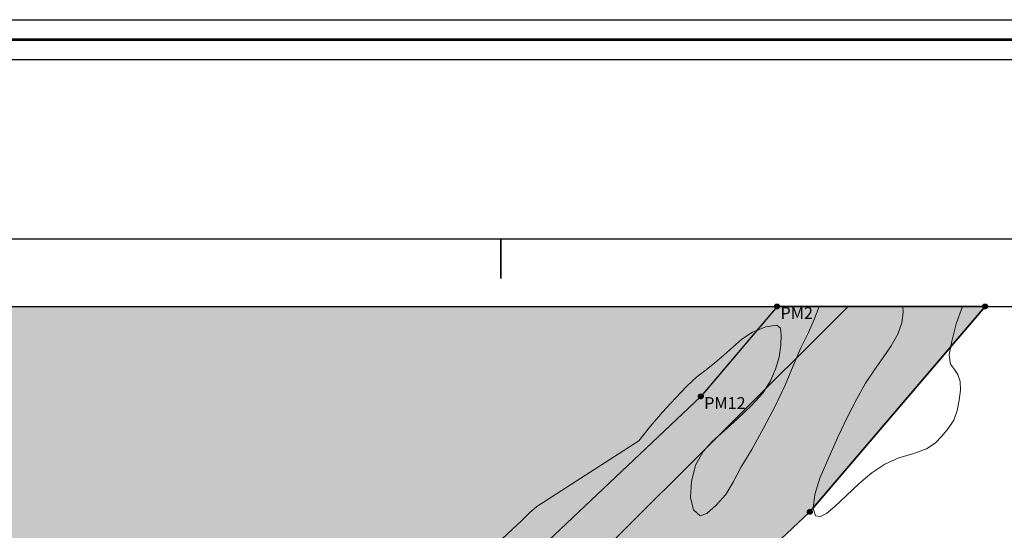
# Model space of a CAD drawing. Extents: x 471637 to 472887, y 1839663 to 1840473.
# Drawn here: x 471739 to 471863, y 1840409 to 1840473 of the extents above; entities that cross this region are included whole.
import ezdxf

# ---------------------------------------------------------------- set-up
doc = ezdxf.new("R2010")
doc.units = 0
doc.header["$MEASUREMENT"] = 0
for name, color, linetype in [('0BUFER', 7, 'Continuous'), ('0E202', 7, 'Continuous'), ('0GRAD2', 7, 'Continuous'), ('0MAR', 7, 'Continuous'), ('0MM2', 7, 'Continuous'), ('0TODAS1K', 7, 'Continuous'), ('0VERT1', 7, 'Continuous'), ('0VERT7', 7, 'Continuous'), ('1VERTICE', 7, 'Continuous'), ('ARBOLES', 90, 'Continuous'), ('CURVA MAESTRA', 17, 'Continuous'), ('E202', 7, 'Continuous'), ('ESTERO', 7, 'Continuous'), ('GRADLINE', 7, 'Continuous'), ('HOJA', 7, 'Continuous')]:
    doc.layers.add(name, color=color, linetype=linetype)
doc.layers.add('margen', color=7, linetype='Continuous', lineweight=53)
doc.layers.add('margen interno', color=7, linetype='Continuous', lineweight=25)
doc.styles.add('WMF-Times New Roman0', font='TIMES.TTF')
doc.linetypes.add('ZIGZAG', pattern='A,0.00254,-5.08,[131,ltypeshp.shx,S=5.08,R=0,X=-5.08,Y=0],-10.16,[131,ltypeshp.shx,S=5.08,R=180,X=5.08,Y=0],-5.08', length=20.32254)

msp = doc.modelspace()

# ---------------------------------------------------------------- hatches: boundary and pattern name
at = {"linetype": 'Continuous'}
for color, points in [(131, [(471834.83, 1840436.92), (471825.21, 1840425.58), (471805.2, 1840406.67), (471795.86, 1840399.17), (471779.26, 1840387.81), (471760.23, 1840378.25), (471730.75, 1840364.91), (471705.37, 1840356.31), (471670.73, 1840342.92), (471660.32, 1840339.85), (471660.32, 1840418.14), (471707.1, 1840427.7), (471729.77, 1840436.26), (471731.15, 1840436.92)]), (174, [(471834.83, 1840436.62), (471834.78, 1840436.62), (471834.73, 1840436.63), (471834.68, 1840436.66), (471834.64, 1840436.69), (471834.6, 1840436.72), (471834.57, 1840436.77), (471834.55, 1840436.81), (471834.53, 1840436.86), (471834.53, 1840436.92), (471834.53, 1840436.97), (471834.55, 1840437.02), (471834.57, 1840437.07), (471834.6, 1840437.11), (471834.64, 1840437.15), (471834.68, 1840437.18), (471834.73, 1840437.2), (471834.78, 1840437.21), (471834.83, 1840437.22), (471834.88, 1840437.21), (471834.93, 1840437.2), (471834.98, 1840437.18), (471835.02, 1840437.15), (471835.06, 1840437.11), (471835.09, 1840437.07), (471835.11, 1840437.02), (471835.13, 1840436.97), (471835.13, 1840436.92), (471835.13, 1840436.86), (471835.11, 1840436.81), (471835.09, 1840436.77), (471835.06, 1840436.72), (471835.02, 1840436.69), (471834.98, 1840436.66), (471834.93, 1840436.63), (471834.88, 1840436.62)]), (174, [(471861.05, 1840436.62), (471861, 1840436.62), (471860.95, 1840436.63), (471860.9, 1840436.66), (471860.86, 1840436.69), (471860.82, 1840436.72), (471860.79, 1840436.77), (471860.77, 1840436.81), (471860.75, 1840436.86), (471860.75, 1840436.92), (471860.75, 1840436.97), (471860.77, 1840437.02), (471860.79, 1840437.07), (471860.82, 1840437.11), (471860.86, 1840437.15), (471860.9, 1840437.18), (471860.95, 1840437.2), (471861, 1840437.21), (471861.05, 1840437.22), (471861.1, 1840437.21), (471861.15, 1840437.2), (471861.2, 1840437.18), (471861.24, 1840437.15), (471861.28, 1840437.11), (471861.31, 1840437.07), (471861.33, 1840437.02), (471861.35, 1840436.97), (471861.35, 1840436.92), (471861.35, 1840436.86), (471861.33, 1840436.81), (471861.31, 1840436.77), (471861.28, 1840436.72), (471861.24, 1840436.69), (471861.2, 1840436.66), (471861.15, 1840436.63), (471861.1, 1840436.62)]), (174, [(471825.21, 1840425.28), (471825.16, 1840425.29), (471825.11, 1840425.3), (471825.06, 1840425.32), (471825.02, 1840425.35), (471824.98, 1840425.39), (471824.95, 1840425.43), (471824.93, 1840425.48), (471824.92, 1840425.53), (471824.91, 1840425.58), (471824.92, 1840425.63), (471824.93, 1840425.68), (471824.95, 1840425.73), (471824.98, 1840425.77), (471825.02, 1840425.81), (471825.06, 1840425.84), (471825.11, 1840425.86), (471825.16, 1840425.88), (471825.21, 1840425.88), (471825.26, 1840425.88), (471825.31, 1840425.86), (471825.36, 1840425.84), (471825.4, 1840425.81), (471825.44, 1840425.77), (471825.47, 1840425.73), (471825.49, 1840425.68), (471825.51, 1840425.63), (471825.51, 1840425.58), (471825.51, 1840425.53), (471825.49, 1840425.48), (471825.47, 1840425.43), (471825.44, 1840425.39), (471825.4, 1840425.35), (471825.36, 1840425.32), (471825.31, 1840425.3), (471825.26, 1840425.29)]), (174, [(471838.95, 1840410.74), (471838.9, 1840410.75), (471838.85, 1840410.76), (471838.8, 1840410.78), (471838.75, 1840410.81), (471838.72, 1840410.85), (471838.69, 1840410.89), (471838.67, 1840410.94), (471838.65, 1840410.99), (471838.65, 1840411.04), (471838.65, 1840411.1), (471838.67, 1840411.15), (471838.69, 1840411.19), (471838.72, 1840411.24), (471838.76, 1840411.27), (471838.8, 1840411.3), (471838.85, 1840411.33), (471838.9, 1840411.34), (471838.95, 1840411.34), (471839, 1840411.34), (471839.05, 1840411.33), (471839.1, 1840411.3), (471839.14, 1840411.27), (471839.18, 1840411.24), (471839.21, 1840411.19), (471839.23, 1840411.15), (471839.24, 1840411.1), (471839.25, 1840411.04), (471839.24, 1840410.99), (471839.23, 1840410.94), (471839.21, 1840410.89), (471839.18, 1840410.85), (471839.14, 1840410.81), (471839.1, 1840410.78), (471839.05, 1840410.76), (471839, 1840410.75)])]:
    msp.add_hatch(color=color, dxfattribs=at).paths.add_polyline_path(points)
h = msp.add_hatch(color=254, dxfattribs=at)
h.paths.add_polyline_path([(471834.83, 1840436.92), (471825.21, 1840425.58), (471805.2, 1840406.67), (471795.86, 1840399.17), (471779.26, 1840387.81), (471760.23, 1840378.25), (471730.75, 1840364.91), (471705.37, 1840356.31), (471670.73, 1840342.92), (471660.32, 1840339.85), (471660.32, 1840270.9), (471664.06, 1840266.4), (471693.46, 1840247.09), (471703.04, 1840241.83), (471725.4, 1840234.24), (471738.68, 1840230.78), (471744.47, 1840227.53), (471748.02, 1840226.56), (471749.64, 1840229.52), (471750.04, 1840233.59), (471751.53, 1840234.98), (471756.75, 1840235.92), (471768.92, 1840235.92), (471775.34, 1840238.23), (471792.32, 1840247.83), (471846.25, 1840270.57), (471867.42, 1840280.98), (471897.53, 1840297.17), (471903.2, 1840299.37), (471915.01, 1840301.89), (471930.93, 1840303.19), (471960.36, 1840300.88), (471965.79, 1840299.63), (471972.45, 1840295.63), (471977.65, 1840290.28), (471984.86, 1840277.55), (471992.92, 1840258.48), (471998.88, 1840241.33), (472005.97, 1840206.36), (472010.93, 1840190.11), (472015.61, 1840170.77), (472018.98, 1840161.55), (472025.48, 1840147.86), (472026.62, 1840132.43), (472033.38, 1840120.75), (472037.73, 1840109.42), (472043.79, 1840099.14), (472057.01, 1840085.76), (472067.08, 1840077.15), (472072.97, 1840074.42), (472089.45, 1840069.7), (472092.15, 1840067.15), (472092.09, 1840064.55), (472088.99, 1840063.54), (472084.82, 1840063.51), (472080.67, 1840064.32), (472069.27, 1840069.14), (472066.78, 1840069.38), (472065.92, 1840067.03), (472069.85, 1840056.4), (472073.23, 1840050.08), (472076.82, 1840047.04), (472079.63, 1840046.19), (472087.83, 1840050.08), (472092.03, 1840054.77), (472095.86, 1840061.28), (472097.52, 1840066.89), (472099.3, 1840068.8), (472104.27, 1840069.13), (472113.22, 1840071.63), (472116.1, 1840070.88), (472116.75, 1840068.12), (472115.5, 1840064.99), (472107.95, 1840054.95), (472099.8, 1840051.08), (472095.85, 1840043.91), (472080.54, 1840037.34), (472079.82, 1840034.74), (472081.06, 1840033.18), (472089.37, 1840030.56), (472093.47, 1840031.08), (472096.51, 1840032.44), (472097.72, 1840034.67), (472098.52, 1840040.12), (472101.52, 1840041.64), (472107.73, 1840039.25), (472115.94, 1840038.67), (472117.34, 1840039.05), (472122.95, 1840044.06), (472129.36, 1840046.92), (472149.84, 1840051.71), (472166.09, 1840050.63), (472179.92, 1840054.79), (472187.86, 1840054.93), (472191.66, 1840055.78), (472206.26, 1840061.18), (472209.93, 1840063.25), (472211.87, 1840065.34), (472213.13, 1840070.86), (472211.11, 1840079.8), (472209.82, 1840095.46), (472212.09, 1840099.64), (472215.27, 1840101.09), (472216.73, 1840100.37), (472217.66, 1840098.1), (472217.48, 1840092.88), (472219.08, 1840089.6), (472222.68, 1840089.52), (472226.59, 1840094.84), (472229.84, 1840096.72), (472232.34, 1840095.65), (472234.8, 1840089.57), (472242.12, 1840088.08), (472244.72, 1840088.25), (472247.51, 1840089.56), (472251.03, 1840093.92), (472261.32, 1840114.36), (472264.71, 1840125.54), (472269.03, 1840145.11), (472269.85, 1840163.42), (472269.58, 1840184.79), (472257.56, 1840232.01), (472255.04, 1840235.67), (472250.31, 1840237.99), (472248.38, 1840240.41), (472230.04, 1840279.72), (472224.84, 1840295.35), (472224.26, 1840299.22), (472224.94, 1840307.34), (472224.35, 1840310.02), (472221.67, 1840312.68), (472220.83, 1840315.51), (472221.84, 1840323.41), (472221.67, 1840331.43), (472220.7, 1840336.8), (472219.27, 1840339.96), (472218.09, 1840344.29), (472221.94, 1840348.47), (472222.57, 1840353.59), (472218.39, 1840368.67), (472218.31, 1840371.68), (472219.37, 1840376.76), (472222.8, 1840384.06), (472223.06, 1840396.45), (472225.48, 1840410.1), (472232.02, 1840426.01), (472237.63, 1840436.92), (472215.17, 1840436.92), (472214.24, 1840435.16), (472205.78, 1840413.58), (472203.37, 1840399.93), (472202.9, 1840388.73), (472199.8, 1840380.86), (472198.32, 1840371.12), (472199.12, 1840363.33), (472201.38, 1840355.16), (472198.4, 1840347.76), (472198.4, 1840340.82), (472201.54, 1840330.84), (472201.14, 1840312.04), (472204.47, 1840302.52), (472204.48, 1840296.24), (472205.86, 1840289.05), (472211.91, 1840271.26), (472230.25, 1840231.95), (472234.99, 1840225.13), (472239.7, 1840221.09), (472249.61, 1840182.16), (472249.12, 1840147.73), (472245.34, 1840130.61), (472242.68, 1840121.81), (472239.02, 1840114.54), (472233.31, 1840116.42), (472228.31, 1840116.58), (472222.11, 1840119.88), (472215.27, 1840121.09), (472208.43, 1840119.88), (472199.23, 1840114.97), (472194.77, 1840109.64), (472191.03, 1840102.3), (472190.13, 1840098.93), (472189.89, 1840093.82), (472191.35, 1840076.99), (472185.47, 1840074.89), (472174.16, 1840073.94), (472163.8, 1840070.83), (472151.16, 1840071.66), (472145.29, 1840071.18), (472136.66, 1840069.17), (472134.89, 1840077.72), (472133.42, 1840080.88), (472128.95, 1840086.2), (472126.1, 1840088.2), (472119.59, 1840090.64), (472113.22, 1840091.63), (472096.29, 1840088.49), (472079.97, 1840093.21), (472070.64, 1840100.41), (472059.76, 1840111.43), (472055.81, 1840118.14), (472050.69, 1840130.76), (472046.23, 1840138.48), (472045.43, 1840149.34), (472044.28, 1840154.7), (472034.78, 1840176.58), (472030.37, 1840194.81), (472025.38, 1840211.27), (472018.48, 1840245.31), (472011.34, 1840266.26), (472003.29, 1840285.33), (471995.05, 1840300.14), (471986.79, 1840309.57), (471976.08, 1840316.78), (471970.29, 1840319.11), (471961.93, 1840320.82), (471932.49, 1840323.13), (471913.38, 1840321.83), (471899.03, 1840318.93), (471888.06, 1840314.79), (471837.95, 1840288.77), (471784.55, 1840266.26), (471766.98, 1840256.48), (471748, 1840254.67), (471739.87, 1840251.14), (471711.12, 1840260.21), (471703.77, 1840264.24), (471677.54, 1840281.48), (471668.69, 1840292.13), (471667.72, 1840294.89), (471669.98, 1840321.84), (471738.99, 1840346.69), (471769.2, 1840360.38), (471790.56, 1840371.31), (471807.16, 1840382.67), (471817.72, 1840391.07), (471838.95, 1840411.04), (471861.05, 1840436.92)])
h.paths.add_polyline_path([(471660.32, 1840418.14), (471707.1, 1840427.7), (471729.77, 1840436.26), (471731.15, 1840436.92), (471662.2, 1840436.92), (471662.19, 1840436.92), (471660.32, 1840436.92)], flags=17)

# ---------------------------------------------------------------- linework, layer by layer
at = {"layer": '0BUFER'}
for points in [[(471834.83, 1840436.92), (471825.21, 1840425.58), (471805.2, 1840406.67), (471795.86, 1840399.17), (471779.26, 1840387.81), (471760.23, 1840378.25), (471730.75, 1840364.91), (471705.37, 1840356.31), (471670.73, 1840342.92), (471660.32, 1840339.85), (471660.32, 1840270.9)], [(471677.54, 1840281.48), (471668.69, 1840292.13), (471667.72, 1840294.89), (471669.98, 1840321.84), (471738.99, 1840346.69), (471769.2, 1840360.38), (471790.56, 1840371.31), (471807.16, 1840382.67), (471817.72, 1840391.07), (471838.95, 1840411.04), (471861.05, 1840436.92), (471834.83, 1840436.92)]]:
    msp.add_lwpolyline(points, dxfattribs=at)
at = {"layer": '0E202', "linetype": 'Continuous', "lineweight": 20, "ltscale": 0.5}
for points in [[(471861.05, 1840436.92), (471838.95, 1840411.04)], [(471838.95, 1840411.04), (471817.72, 1840391.08)]]:
    msp.add_lwpolyline(points, dxfattribs=at)
at = {"layer": '0GRAD2'}
msp.add_line((471651.82, 1840445.42), (472733.82, 1840445.42), dxfattribs=at)
msp.add_lwpolyline([(471662.2, 1840436.92), (472723.45, 1840436.92), (472725.32, 1840436.92), (472725.32, 1839829.79), (472725.32, 1839698.92), (471660.32, 1839698.92), (471660.32, 1839779.58), (471660.32, 1839779.62), (471660.32, 1840436.92), (471662.19, 1840436.92), (471662.2, 1840436.92)], dxfattribs=at)
at = {"layer": '0MAR'}
msp.add_lwpolyline([(471731.15, 1840436.92), (471834.83, 1840436.92)], dxfattribs=at)
at = {"layer": '0MM2', "linetype": 'Continuous', "lineweight": 20, "ltscale": 0.09}
for points in [[(471834.83, 1840436.92), (471825.21, 1840425.58)], [(471825.21, 1840425.58), (471805.2, 1840406.67)]]:
    msp.add_lwpolyline(points, dxfattribs=at)
at = {"layer": '0TODAS1K', "elevation": 0.01}
msp.add_lwpolyline([(471731.15, 1840436.92), (471834.83, 1840436.92)], dxfattribs=at)
at = {"layer": '0TODAS1K'}
for points in [[(471840.13, 1840436.92), (471850.68, 1840436.92)], [(471858.2, 1840436.92), (471943.51, 1840436.92)]]:
    msp.add_lwpolyline(points, dxfattribs=at)
at = {"layer": '0VERT1', "color": 174}
for points in [[(471834.83, 1840436.62), (471834.78, 1840436.62), (471834.73, 1840436.63), (471834.68, 1840436.66), (471834.64, 1840436.69), (471834.6, 1840436.72), (471834.57, 1840436.77), (471834.55, 1840436.81), (471834.53, 1840436.86), (471834.53, 1840436.92), (471834.53, 1840436.97), (471834.55, 1840437.02), (471834.57, 1840437.07), (471834.6, 1840437.11), (471834.64, 1840437.15), (471834.68, 1840437.18), (471834.73, 1840437.2), (471834.78, 1840437.21), (471834.83, 1840437.22), (471834.88, 1840437.21), (471834.93, 1840437.2), (471834.98, 1840437.18), (471835.02, 1840437.15), (471835.06, 1840437.11), (471835.09, 1840437.07), (471835.11, 1840437.02), (471835.13, 1840436.97), (471835.13, 1840436.92), (471835.13, 1840436.86), (471835.11, 1840436.81), (471835.09, 1840436.77), (471835.06, 1840436.72), (471835.02, 1840436.69), (471834.98, 1840436.66), (471834.93, 1840436.63), (471834.88, 1840436.62), (471834.83, 1840436.62)], [(471825.21, 1840425.28), (471825.16, 1840425.29), (471825.11, 1840425.3), (471825.06, 1840425.32), (471825.02, 1840425.35), (471824.98, 1840425.39), (471824.95, 1840425.43), (471824.93, 1840425.48), (471824.92, 1840425.53), (471824.91, 1840425.58), (471824.92, 1840425.63), (471824.93, 1840425.68), (471824.95, 1840425.73), (471824.98, 1840425.77), (471825.02, 1840425.81), (471825.06, 1840425.84), (471825.11, 1840425.86), (471825.16, 1840425.88), (471825.21, 1840425.88), (471825.26, 1840425.88), (471825.31, 1840425.86), (471825.36, 1840425.84), (471825.4, 1840425.81), (471825.44, 1840425.77), (471825.47, 1840425.73), (471825.49, 1840425.68), (471825.51, 1840425.63), (471825.51, 1840425.58), (471825.51, 1840425.53), (471825.49, 1840425.48), (471825.47, 1840425.43), (471825.44, 1840425.39), (471825.4, 1840425.35), (471825.36, 1840425.32), (471825.31, 1840425.3), (471825.26, 1840425.29), (471825.21, 1840425.28)]]:
    msp.add_lwpolyline(points, dxfattribs=at)
at = {"layer": '0VERT7', "color": 174}
for points in [[(471861.05, 1840436.62), (471861, 1840436.62), (471860.95, 1840436.63), (471860.9, 1840436.66), (471860.86, 1840436.69), (471860.82, 1840436.72), (471860.79, 1840436.77), (471860.77, 1840436.81), (471860.75, 1840436.86), (471860.75, 1840436.92), (471860.75, 1840436.97), (471860.77, 1840437.02), (471860.79, 1840437.07), (471860.82, 1840437.11), (471860.86, 1840437.15), (471860.9, 1840437.18), (471860.95, 1840437.2), (471861, 1840437.21), (471861.05, 1840437.22), (471861.1, 1840437.21), (471861.15, 1840437.2), (471861.2, 1840437.18), (471861.24, 1840437.15), (471861.28, 1840437.11), (471861.31, 1840437.07), (471861.33, 1840437.02), (471861.35, 1840436.97), (471861.35, 1840436.92), (471861.35, 1840436.86), (471861.33, 1840436.81), (471861.31, 1840436.77), (471861.28, 1840436.72), (471861.24, 1840436.69), (471861.2, 1840436.66), (471861.15, 1840436.63), (471861.1, 1840436.62), (471861.05, 1840436.62)], [(471838.95, 1840410.74), (471838.9, 1840410.75), (471838.85, 1840410.76), (471838.8, 1840410.78), (471838.75, 1840410.81), (471838.72, 1840410.85), (471838.69, 1840410.89), (471838.67, 1840410.94), (471838.65, 1840410.99), (471838.65, 1840411.04), (471838.65, 1840411.1), (471838.67, 1840411.15), (471838.69, 1840411.19), (471838.72, 1840411.24), (471838.76, 1840411.27), (471838.8, 1840411.3), (471838.85, 1840411.33), (471838.9, 1840411.34), (471838.95, 1840411.34), (471839, 1840411.34), (471839.05, 1840411.33), (471839.1, 1840411.3), (471839.14, 1840411.27), (471839.18, 1840411.24), (471839.21, 1840411.19), (471839.23, 1840411.15), (471839.24, 1840411.1), (471839.25, 1840411.04), (471839.24, 1840410.99), (471839.23, 1840410.94), (471839.21, 1840410.89), (471839.18, 1840410.85), (471839.14, 1840410.81), (471839.1, 1840410.78), (471839.05, 1840410.76), (471839, 1840410.75), (471838.95, 1840410.74)]]:
    msp.add_lwpolyline(points, dxfattribs=at)
at = {"layer": 'ARBOLES', "color": 3, "linetype": 'ZIGZAG', "lineweight": 9, "ltscale": 0.05}
for points in [[(471800.16, 1840407.65), (471801.48, 1840408.87), (471802.6, 1840409.92), (471803.62, 1840410.91), (471804.56, 1840411.73), (471817.38, 1840419.97), (471818.84, 1840421.81), (471820.37, 1840423.62), (471821.98, 1840425.33), (471823.45, 1840426.87), (471824.73, 1840428.06), (471825.88, 1840428.94), (471827, 1840429.82), (471828.1, 1840430.77), (471829.23, 1840431.79), (471830.39, 1840432.79), (471831.74, 1840433.69), (471832.58, 1840434.02), (471833.42, 1840434.35), (471834.79, 1840434.54), (471835.27, 1840434.18), (471835.32, 1840433.34), (471835.28, 1840432.02), (471835.08, 1840430.53), (471834.62, 1840429.02), (471834, 1840427.55), (471833.03, 1840426.01), (471831.61, 1840424.45), (471829.83, 1840422.76), (471828.11, 1840421.19), (471826.69, 1840419.94), (471825.49, 1840418.64), (471824.56, 1840416.92), (471824.02, 1840414.88), (471823.92, 1840412.87), (471824.31, 1840411.28), (471825.12, 1840410.53), (471825.99, 1840410.84), (471827.16, 1840411.87), (471828.36, 1840413.24), (471829.28, 1840414.79), (471830.27, 1840416.62), (471831.66, 1840418.91), (471833.13, 1840421.57), (471834.58, 1840424.37), (471835.85, 1840427.02), (471836.86, 1840429.45), (471837.83, 1840431.69), (471838.78, 1840433.62), (471839.49, 1840435.28), (471840.01, 1840436.59), (471840.13, 1840436.92)], [(471850.68, 1840436.92), (471850.72, 1840436.17), (471850.54, 1840434.84), (471850.03, 1840433.44), (471849.2, 1840431.95), (471848.2, 1840430.48), (471847.1, 1840428.93), (471845.98, 1840427.25), (471844.88, 1840425.29), (471843.71, 1840423.01), (471842.5, 1840420.47), (471841.33, 1840417.89), (471840.23, 1840415.27), (471839.58, 1840413.23), (471839.39, 1840411.46), (471839.68, 1840410.56), (471840.28, 1840410.45), (471841.07, 1840410.83), (471842.12, 1840411.74), (471843.54, 1840413.07), (471845.17, 1840414.6), (471846.77, 1840415.96), (471848.42, 1840417.05), (471850.18, 1840417.83), (471852.05, 1840418.41), (471853.64, 1840418.97), (471854.76, 1840419.68), (471855.6, 1840420.58), (471856.4, 1840421.56), (471857.09, 1840422.61), (471857.52, 1840423.79), (471857.77, 1840425.12), (471857.93, 1840426.36), (471857.89, 1840427.48), (471857.61, 1840428.35), (471857.18, 1840428.97), (471856.68, 1840429.66), (471856.52, 1840430.8), (471856.87, 1840432.54), (471857.41, 1840434.71), (471858.2, 1840436.92)]]:
    msp.add_lwpolyline(points, dxfattribs=at)
at = {"layer": 'CURVA MAESTRA', "color": 17, "linetype": 'Continuous', "lineweight": 13, "elevation": 0}
msp.add_lwpolyline([(471812.7, 1840405.92), (471843.8, 1840436.92)], dxfattribs=at)
at = {"layer": 'E202', "elevation": 0.01}
msp.add_lwpolyline([(471861.05, 1840436.92), (471838.95, 1840411.04), (471817.72, 1840391.07), (471807.16, 1840382.67), (471790.56, 1840371.31), (471769.2, 1840360.38), (471738.99, 1840346.69), (471669.98, 1840321.84), (471667.72, 1840294.89), (471668.69, 1840292.13), (471677.54, 1840281.48)], dxfattribs=at)
at = {"layer": 'ESTERO', "color": 131, "lineweight": 9}
msp.add_lwpolyline([(471834.83, 1840436.92), (471825.21, 1840425.58), (471805.2, 1840406.67), (471795.86, 1840399.17), (471779.26, 1840387.81), (471760.23, 1840378.25), (471730.75, 1840364.91), (471705.37, 1840356.31), (471670.73, 1840342.92), (471660.32, 1840339.85)], dxfattribs=at)
at = {"layer": 'ESTERO', "color": 131, "lineweight": 9, "elevation": 0.01}
msp.add_lwpolyline([(471834.83, 1840436.92), (471825.21, 1840425.58), (471805.2, 1840406.67), (471795.86, 1840399.17), (471779.26, 1840387.81), (471760.23, 1840378.25)], dxfattribs=at)
at = {"layer": 'GRADLINE'}
for points in [[(471800, 1840440.42), (471800, 1840445.42)], [(471800, 1840445.42), (471800, 1840440.42)]]:
    msp.add_lwpolyline(points, dxfattribs=at)
at = {"layer": 'HOJA', "elevation": 0.01}
msp.add_lwpolyline([(471662.2, 1840436.92), (472723.45, 1840436.92), (472725.32, 1840436.92), (472725.32, 1839829.79), (472725.32, 1839698.92), (471660.32, 1839698.92), (471660.32, 1839779.58), (471660.32, 1839779.62), (471660.32, 1840436.92), (471662.19, 1840436.92), (471662.2, 1840436.92)], dxfattribs=at)
at = {"layer": 'margen', "flags": 128}
msp.add_lwpolyline([(471639.97, 1840470.52), (472884.97, 1840470.52), (472884.97, 1839665.52), (471639.97, 1839665.52)], close=True, dxfattribs=at)
at = {"layer": 'margen interno', "flags": 128}
for points in [[(471637.47, 1840473.02), (472887.47, 1840473.02), (472887.47, 1839663.02), (471637.47, 1839663.02)], [(471642.47, 1840468.02), (472882.47, 1840468.02), (472882.47, 1839668.02), (471642.47, 1839668.02)]]:
    msp.add_lwpolyline(points, close=True, dxfattribs=at)

# ---------------------------------------------------------------- texts
at = {"layer": '1VERTICE', "lineweight": 9, "style": 'WMF-Times New Roman0'}
for s, p in [('PM2', (471835.25, 1840435.33)), ('PM12', (471825.63, 1840423.99))]:
    msp.add_text(s, height=1.5, dxfattribs=at).set_placement(p)

doc.saveas('drawing.dxf')
